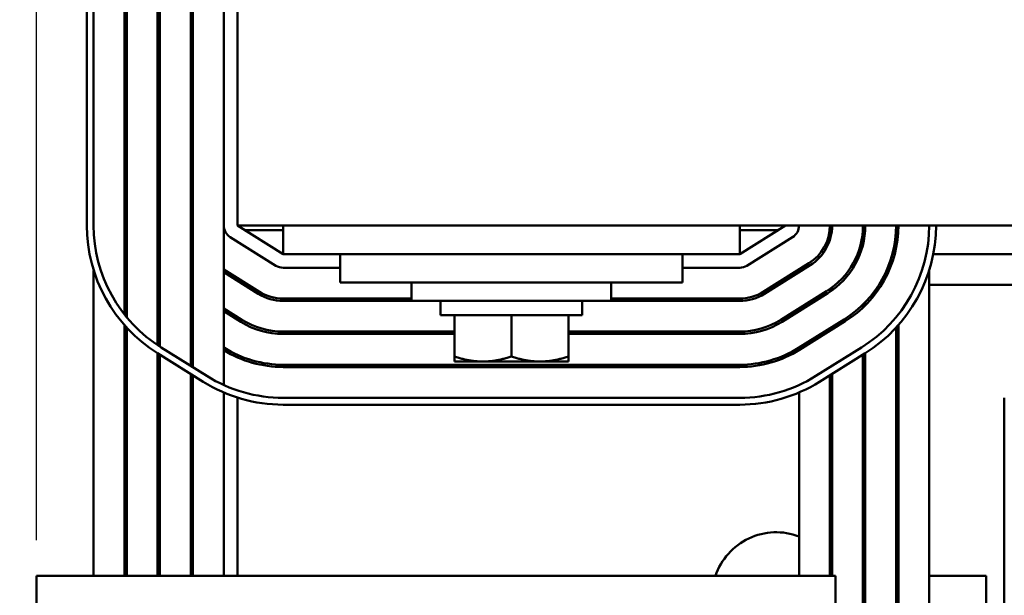
# Model space of a CAD drawing. Units: inches. Extents: x 0.05 to 2.15, y 0.02 to 1.68.
# Drawn here: x 0.2 to 0.37, y 1.28 to 1.38 of the extents above; entities that cross this region are included whole.
import ezdxf

# ---------------------------------------------------------------- set-up
doc = ezdxf.new("R2010")
doc.units = ezdxf.units.IN
doc.header["$LTSCALE"] = 0.1
doc.header["$MEASUREMENT"] = 0
doc.layers.add('Dimension (ANSI)', color=7, linetype='Continuous', lineweight=25)
doc.layers.add('Visible (ANSI)', color=7, linetype='Continuous', lineweight=50)
doc.styles.add('Note Text (ANSI)', font='tahoma.ttf')
doc.dimstyles.new('Default (ANSI)', dxfattribs={"dimscale": 0.1, "dimtxt": 0.1599999964237213, "dimasz": 0.0984251946210861, "dimexe": 0.125, "dimexo": 0.0625, "dimgap": 0.031496062992126, "dimtad": 0, "dimtih": 1, "dimtoh": 1, "dimrnd": 1e-08, "dimzin": 0, "dimdsep": 46, "dimtxsty": 'Note Text (ANSI)', "dimcen": 0.09, "dimdle": 0.3937007874015748, "dimclrd": 256, "dimclre": 256, "dimclrt": 256, "dimadec": 0, "dimazin": 1, "dimtfac": 0.7500000596046448, "dimtofl": 0, "dimtmove": 0, "dimatfit": 3, "dimfxl": 1, "dimtolj": 1, "dimtzin": 4, "dimlwd": -1, "dimlwe": -1, "dimarcsym": 0})

# ---------------------------------------------------------------- blocks, each defined once
blk = doc.blocks.new('*D29')
at = {"layer": 'Defpoints', "color": 0, "transparency": 16777216}
for p in [(0.2365330098690319, 1.57981916555566), (0.1202306476594869, 1.156002634878749), (0.2625730098642117, 1.156002634878749)]:
    blk.add_point(p, dxfattribs=at)
at = {"layer": 'Dimension (ANSI)', "transparency": 16777216}
for p, q in [((0.2302830098690319, 1.57981916555566), (0.1077306476594868, 1.57981916555566)), ((0.1202306476594868, 1.569976646093551), (0.1202306476594868, 1.379388243012536)), ((0.1202306476594869, 1.165845154340858), (0.1202306476594868, 1.356433557421872)), ((0.2563230098642117, 1.156002634878749), (0.1077306476594869, 1.156002634878749))]:
    blk.add_line(p, q, dxfattribs=at)
for points in [[(0.1185902277491353, 1.569976646093551), (0.1218710675698382, 1.569976646093551), (0.1202306476594868, 1.57981916555566)], [(0.1185902277491354, 1.165845154340858), (0.1218710675698383, 1.165845154340858), (0.1202306476594869, 1.156002634878749)]]:
    blk.add_solid(points, dxfattribs=at)
at = {"layer": 'Dimension (ANSI)', "transparency": 16777216, "insert": (0.0898800776810504, 1.376238636713323), "char_height": 0.0159999996423721, "attachment_point": 1, "style": 'Note Text (ANSI)'}
blk.add_mtext('\\A1; \\fTahoma|b0|i0;11.00', dxfattribs=at)
blk = doc.blocks.new('*D30')
at = {"layer": 'Defpoints', "color": 0, "transparency": 16777216}
for p in [(0.7517330098694854, 1.628885477949158), (0.2013330098642114, 1.283419165555722), (0.7517330098694854, 1.283419165556281)]:
    blk.add_point(p, dxfattribs=at)
at = {"layer": 'Dimension (ANSI)', "transparency": 16777216}
for p, q in [((0.2013330098642114, 1.289669165555722), (0.2013330098642114, 1.641385477949158)), ((0.7517330098694854, 1.289669165556281), (0.7517330098694854, 1.641385477949158)), ((0.21117552932632, 1.628885477949158), (0.4652033539114965, 1.628885477949158)), ((0.7418904904073768, 1.628885477949158), (0.532203706466795, 1.628885477949158))]:
    blk.add_line(p, q, dxfattribs=at)
for points in [[(0.21117552932632, 1.63052589785951), (0.21117552932632, 1.627245058038807), (0.2013330098642114, 1.628885477949158)], [(0.7418904904073768, 1.63052589785951), (0.7418904904073768, 1.627245058038807), (0.7517330098694854, 1.628885477949158)]]:
    blk.add_solid(points, dxfattribs=at)
at = {"layer": 'Dimension (ANSI)', "transparency": 16777216, "insert": (0.4683529602107091, 1.637213214445278), "char_height": 0.0159999996423721, "attachment_point": 1, "style": 'Note Text (ANSI)'}
blk.add_mtext('\\A1; \\fTahoma|b0|i0;14.00', dxfattribs=at)

msp = doc.modelspace()

# ---------------------------------------------------------------- linework, layer by layer
at = {"layer": 'Visible (ANSI)'}
for p, q in [((0.2101330098372407, 1.444819165576056), (0.2101330097163076, 1.344819165578345)), ((0.2113330097163076, 1.344819165576894), (0.2113330098372408, 1.44481916557599)), ((0.2167330098372407, 1.444819165547953), (0.2167330098642255, 1.344819165551136)), ((0.2171330098642254, 1.344819165551244), (0.2171330098372407, 1.444819165548061)), ((0.2225330098372407, 1.444819165549519), (0.2225330098642255, 1.344819165552701)), ((0.2229330098642255, 1.344819165552809), (0.2229330098372407, 1.444819165549626)), ((0.2283330098372406, 1.444819165551083), (0.2283330098642255, 1.344819165554266)), ((0.2287330098642255, 1.344819165554374), (0.2287330098372407, 1.444819165551191)), ((0.2341330098691701, 1.344819165555502), (0.2341330098690585, 1.444819165555583)), ((0.2365330098690315, 1.444819165555658), (0.2365330098690316, 1.344819165555659)), ((0.2167330098642255, 1.344819165551136), (0.2167330098642232, 1.329230708114624)), ((0.2171330098642254, 1.344819165551244), (0.2171330098642231, 1.328735633441535)), ((0.2225330098642255, 1.344819165552701), (0.2225330098642224, 1.323865884102453)), ((0.2229330098642255, 1.344819165552809), (0.2229330098642224, 1.323604076502292)), ((0.2283330098642255, 1.344819165554266), (0.2283330098642219, 1.320227124936417)), ((0.2287330098642255, 1.344819165554374), (0.2287330098642219, 1.319977124938587)), ((0.2341330098642255, 1.344819165556469), (0.2341330098642214, 1.316865298750172)), ((0.2365330098690316, 1.344819165555659), (0.3824930098690315, 1.344819165555659)), ((0.2365330098690315, 1.344819165555659), (0.2445330098690315, 1.339819165555659)), ((0.2445330098690316, 1.344019165555634), (0.2378130098690702, 1.344019165555634)), ((0.2445330098690316, 1.339819165555659), (0.2445330098690316, 1.344819165555659)), ((0.3245330098690316, 1.339819165555659), (0.3245330098690316, 1.344819165555659)), ((0.3245330098690315, 1.339819165555659), (0.3325330098690316, 1.344819165555659)), ((0.3312530098689928, 1.344019165555634), (0.3245330098690316, 1.344019165555634)), ((0.3403330098686413, 1.344819165555659), (0.3403330098686408, 1.342289343435808)), ((0.3461330098686413, 1.344819165555659), (0.3461330098686408, 1.341496516019195)), ((0.3519330098686412, 1.344819165555659), (0.3519330098686406, 1.340859367589932)), ((0.2432610124134825, 1.337783969625883), (0.2352610124131973, 1.34278396962587)), ((0.3338050073251078, 1.342783969626146), (0.3258050073252052, 1.337783969626087)), ((0.2545330098690315, 1.339819165555659), (0.2445330098690316, 1.339819165555659)), ((0.2545330098690316, 1.339819165555659), (0.2545330098690316, 1.334819165555659)), ((0.2645330098690315, 1.339819165555659), (0.2545330098690316, 1.339819165555659)), ((0.2645330098690315, 1.339819165555659), (0.3045330098690316, 1.339819165555659)), ((0.3145330098690316, 1.339819165555659), (0.3045330098690316, 1.339819165555659)), ((0.3145330098690316, 1.339819165555659), (0.3145330098690316, 1.334819165555659)), ((0.3245330098690316, 1.339819165555659), (0.3145330098690316, 1.339819165555659)), ((0.3584552011820494, 1.339819165555659), (0.4026108184546696, 1.339819165555659)), ((0.240399018132185, 1.333204778785155), (0.2341330098645302, 1.337121033952437)), ((0.2545330098690316, 1.337419165555538), (0.2445330098694603, 1.337419165555517)), ((0.3245330098691808, 1.337419165555686), (0.3145330098690316, 1.337419165555665)), ((0.3366670015959228, 1.338204778785735), (0.3286670015951778, 1.333204778785178)), ((0.3288790011711818, 1.332865579463578), (0.3368790011719268, 1.337865579464135)), ((0.3349330098685386, 1.336649334899854), (0.3349330098685365, 1.337121033955875)), ((0.2113330098642165, 1.28341916555572), (0.2113330098642244, 1.336950238871272)), ((0.2341330098645302, 1.336649334895834), (0.2401870185561838, 1.332865579463553)), ((0.2365330098690316, 1.335621033949041), (0.2365330098690316, 1.335149334893022)), ((0.3577330098686401, 1.336950239170232), (0.3577330098686323, 1.283419165556239)), ((0.2376692808088129, 1.334439165555659), (0.2384239992984444, 1.334439165555659)), ((0.2645330098690315, 1.334819165555659), (0.2545330098690316, 1.334819165555659)), ((0.2645330098690315, 1.334819165555659), (0.3045330098690316, 1.334819165555659)), ((0.2670330098690316, 1.334819165555659), (0.2670330098690316, 1.331619165555659)), ((0.3020330098690316, 1.334819165555659), (0.3020330098690316, 1.331619165555659)), ((0.3145330098690316, 1.334819165555659), (0.3045330098690316, 1.334819165555659)), ((0.3306420204288437, 1.334439165555659), (0.3313967389184651, 1.334439165555659)), ((0.3403330098686396, 1.333678249978141), (0.3403330098686395, 1.333193332256297)), ((0.3407330098685519, 1.333471919198043), (0.3407330098685499, 1.333969280768181)), ((0.357733009868848, 1.334439165555659), (0.4033330098642242, 1.334439165555659)), ((0.2670330098690316, 1.332019165556392), (0.2445330098642068, 1.332019165556396)), ((0.3245330098630976, 1.332019165556384), (0.3020330098690316, 1.332019165556387)), ((0.3397409954479815, 1.333286388622531), (0.3317409954472364, 1.328286388621974)), ((0.3319529950232405, 1.327947189300374), (0.3399529950239856, 1.33294718930093)), ((0.237325024280168, 1.328286388621924), (0.2341330098645292, 1.330281397631698)), ((0.2445330098642068, 1.331619165556396), (0.2670330098690317, 1.331619165556392)), ((0.3020330098690316, 1.331619165555659), (0.2670330098690316, 1.331619165555659)), ((0.2721330098690316, 1.331619165555659), (0.2721330098690316, 1.329099165555659)), ((0.2969330098690317, 1.331619165555659), (0.2969330098690317, 1.329099165555659)), ((0.3020330098690317, 1.331619165556388), (0.3245330098630976, 1.331619165556384)), ((0.3349330098685674, 1.329809698579096), (0.3349330098685654, 1.330281397635116)), ((0.3461330098686392, 1.330984426676617), (0.3461330098686392, 1.330428891067344)), ((0.3465330098685632, 1.330817737062601), (0.3465330098685607, 1.331389347989926)), ((0.2341330098645292, 1.329809698575095), (0.2371130247041667, 1.327947189300322)), ((0.2365330098690316, 1.328309698572282), (0.2365330098690316, 1.328781397628301)), ((0.2721330098690316, 1.329099165555659), (0.2969330098690317, 1.329099165555659)), ((0.2745330098690316, 1.321867329530429), (0.2745330098690316, 1.329099165555659)), ((0.2845330098690316, 1.321867329530429), (0.2845330098690316, 1.329099165555659)), ((0.2945330098690316, 1.321867329530429), (0.2945330098690316, 1.329099165555659)), ((0.2167330098642229, 1.327357206749305), (0.2167330098642165, 1.283419165555719)), ((0.2171330098642229, 1.326913858933539), (0.2171330098642165, 1.283419165555719)), ((0.2287330098645287, 1.326816761310956), (0.2283330098645287, 1.327066761310956)), ((0.3428149893000402, 1.328367998459326), (0.3348149892992951, 1.32336799845877)), ((0.3350269888752992, 1.323028799137169), (0.3430269888760443, 1.328028799137726)), ((0.3403330098686386, 1.326816761314362), (0.3403330098686386, 1.32634506225834)), ((0.340733009868581, 1.326595062258394), (0.340733009868579, 1.327066761314415)), ((0.3519330098686387, 1.326913859019996), (0.3519330098690591, 1.2134191655557)), ((0.3523330098690591, 1.2134191655557), (0.3523330098685778, 1.327357206840771)), ((0.2283330098645287, 1.326595062254353), (0.2287330098645286, 1.326345062254353)), ((0.2745330098690316, 1.326219165556391), (0.244533009864206, 1.326219165556396)), ((0.2445330098642059, 1.325819165556396), (0.2745330098690317, 1.325819165556391)), ((0.3245330098630968, 1.326219165556384), (0.2945330098690316, 1.326219165556389)), ((0.2945330098690316, 1.325819165556389), (0.3245330098630967, 1.325819165556384)), ((0.2311770366072575, 1.318449608237454), (0.2231770364366518, 1.323449608300666)), ((0.234251030428151, 1.323367998458694), (0.2341330098645282, 1.323441761310958)), ((0.3349330098685963, 1.322970426734245), (0.3349330098685944, 1.323441761314358)), ((0.3458889830570964, 1.32344960819345), (0.3378889828797733, 1.318449608158452)), ((0.2225330098642222, 1.322437029740683), (0.2225330098642165, 1.283419165555718)), ((0.2225410377126193, 1.322432010333378), (0.2305410377558068, 1.317432010349802)), ((0.2229330098642221, 1.322187027740754), (0.2229330098642165, 1.283419165555718)), ((0.2365330098690315, 1.321707290995715), (0.2365330098690315, 1.32214545626544)), ((0.2745330098690315, 1.321867329530433), (0.2745330098690317, 1.320974165555659)), ((0.2945330098690316, 1.320974165555659), (0.2945330098690316, 1.321867329530433)), ((0.3385249816008411, 1.317432010189311), (0.3465249817781641, 1.322432010224309)), ((0.3461330098686379, 1.322187027784844), (0.3461330098690591, 1.2134191655557)), ((0.3465330098690591, 1.2134191655557), (0.3465330098685985, 1.322437029783293)), ((0.3245330098630959, 1.320419165556384), (0.2445330098642052, 1.320419165556396)), ((0.2445330098642051, 1.320019165556396), (0.3245330098630959, 1.320019165556384)), ((0.2745330098690316, 1.320974165555659), (0.2795330098690316, 1.320974165555659)), ((0.2795330098690316, 1.320974165555659), (0.2895330098690316, 1.320974165555659)), ((0.2895330098690316, 1.320974165555659), (0.2945330098690316, 1.320974165555659)), ((0.2283330098642217, 1.31881202777006), (0.2283330098642165, 1.283419165555718)), ((0.2287330098642216, 1.31856202777223), (0.2287330098642165, 1.283419165555718)), ((0.3403330098686375, 1.31856202783982), (0.3403330098686323, 1.283419165555702)), ((0.3407330098687634, 1.283419165555702), (0.3407330098686138, 1.318812027836099)), ((0.2341330098642212, 1.315553964107133), (0.2341330098642165, 1.283419165555717)), ((0.2365330098690315, 1.283419165555727), (0.2365330098690315, 1.314660469222725)), ((0.3245330097233228, 1.314619165510416), (0.2445330097993125, 1.314619165550505)), ((0.3349330098687634, 1.283419165555702), (0.3349330098686277, 1.315553964145963)), ((0.3708930098690315, 1.314619165555659), (0.3708930098690315, 1.209819165555659)), ((0.2445330097323351, 1.313419165550505), (0.3245330097227215, 1.313419165510416)), ((0.2013330098642165, 1.283419165555722), (0.2113330098642165, 1.28341916555572)), ((0.2013330098642166, 1.283419165555722), (0.2013330098642063, 1.213419165555722)), ((0.3413330098642167, 1.283419165555702), (0.2113330098642165, 1.28341916555572)), ((0.3413330098642167, 1.283419165555702), (0.3413330098642064, 1.213419165555701)), ((0.346533009868937, 1.283419165556192), (0.346133009868937, 1.28341916555619)), ((0.352333009868937, 1.283419165556216), (0.351933009868937, 1.283419165556215)), ((0.3577330098693375, 1.283419165556239), (0.3577330098696332, 1.213419165556239)), ((0.3677330098693376, 1.283419165556281), (0.3577330098693375, 1.283419165556239)), ((0.3677330098693376, 1.283419165556281), (0.3677330098696331, 1.213419165556281))]:
    msp.add_line(p, q, dxfattribs=at)
for centre, radius, start, end in [((0.2365330097344121, 1.344819165576894), 0.0264000000181047, 180, 237.9946168018632), ((0.2365330097344121, 1.344819165576894), 0.0252000000181046, 180, 237.9946167916894), ((0.2365330098642255, 1.344819165555701), 0.0198000000000001, 180, 191.5363623723677), ((0.2365330098642255, 1.344819165555701), 0.0140000000000001, 180, 193.7291326754043), ((0.2365330098642255, 1.344819165555701), 0.0082, 180, 197.969753863363), ((0.2365330098691701, 1.344819165555505), 0.0024, 180, 237.994616792897), ((0.3325330098690782, 1.344819165555745), 0.0024, 302.0053832086994, 0), ((0.3325330098579413, 1.344819165565704), 0.0078000000111369, 302.0053832112031, 0), ((0.3325330098579413, 1.344819165565704), 0.0082000000111369, 302.0053832110737, 0), ((0.3325330098579413, 1.344819165565704), 0.0136000000111369, 302.005383210072, 0), ((0.3325330098579413, 1.344819165565704), 0.0140000000111369, 302.0053832100285, 0), ((0.3325330098579413, 1.344819165565704), 0.0194000000111369, 302.0053832096183, 0), ((0.3325330098579413, 1.344819165565704), 0.0198000000111369, 302.0053832095967, 0), ((0.3325330099146729, 1.344819165545414), 0.0252000000000001, 302.0053828175506, 0), ((0.3325330099146729, 1.344819165545414), 0.0264000000000001, 302.0053828175505, 0), ((0.2445330098694552, 1.339819165555517), 0.0024, 237.994616792897, 270.0000000001202), ((0.3245330098691757, 1.339819165555686), 0.0024, 270.0000000001202, 302.0053832086994), ((0.2365330098642255, 1.344819165555701), 0.0136000000000001, 232.9191644118749, 235.0032890794761), ((0.2365330098642255, 1.344819165555701), 0.0140000000000001, 234.1465329365254, 236.1415633405359), ((0.244533009864208, 1.339819165555715), 0.0082, 237.9946167894126, 269.9999999999917), ((0.244533009864208, 1.339819165555715), 0.0078, 237.9946167892838, 269.9999999999915), ((0.3245330098630988, 1.339819165555704), 0.0078, 269.9999999999918, 302.0053832112022), ((0.3245330098630988, 1.339819165555704), 0.0082, 269.9999999999917, 302.0053832110733), ((0.2365330098642255, 1.344819165555701), 0.0194000000000001, 223.8091666142802, 225.4902258856289), ((0.2365330098642255, 1.344819165555701), 0.0198000000000001, 225.0029229557928, 226.6172534273125), ((0.244533009864208, 1.339819165555715), 0.014, 237.994616790457, 269.9999999999917), ((0.244533009864208, 1.339819165555715), 0.0136000000000001, 237.9946167904132, 269.9999999999916), ((0.3245330098630988, 1.339819165555704), 0.0136, 269.9999999999918, 302.005383210072), ((0.3245330098630988, 1.339819165555704), 0.014, 269.9999999999917, 302.0053832100285), ((0.244533009864208, 1.339819165555715), 0.0194000000000001, 237.9946167908675, 269.9999999999917), ((0.3245330098630988, 1.339819165555704), 0.0194, 269.999999999992, 302.0053832096183), ((0.244533009864208, 1.339819165555715), 0.0198000000000001, 238.3147553156276, 269.9999999999916), ((0.3245330098630988, 1.339819165555704), 0.0198, 269.9999999999917, 302.0053832095965), ((0.2445330098119406, 1.339819165550505), 0.0252, 237.9946170155196, 269.9999999712882), ((0.3245330097373498, 1.339819165510416), 0.0252000000000001, 269.9999999681077, 302.0053828175504), ((0.2445330098119406, 1.339819165550505), 0.0264, 237.9946166894161, 269.9999998272327), ((0.3245330097373498, 1.339819165510416), 0.0264000000000001, 269.9999999682521, 302.0053828175504), ((0.3309330098690316, 1.279819165555659), 0.01124, 69.15311027373691, 161.3198569454026), ((0.3309330098690316, 1.279819165555659), 0.01124, 29.32143580364978, 33.24866484795586)]:
    msp.add_arc(centre, radius, start, end, dxfattribs=at)
for points, weights in [([(0.2795330098690316, 1.320974165555659), (0.2772125017933384, 1.320974165555659), (0.2745330098690206, 1.321867329530433)], [1.840027593926743, 1.840027593926742, 1.707919556478371]), ([(0.2845330098690426, 1.321867329530433), (0.2818535179447248, 1.320974165555659), (0.2795330098690316, 1.320974165555659)], [1.707919556478372, 1.840027593926744, 1.840027593926743]), ([(0.2895330098690317, 1.320974165555659), (0.2872125017933385, 1.320974165555659), (0.2845330098690206, 1.321867329530433)], [1.840027593926738, 1.84002759392674, 1.707919556478368]), ([(0.2945330098690426, 1.321867329530433), (0.2918535179447248, 1.320974165555659), (0.2895330098690317, 1.320974165555659)], [1.707919556478368, 1.840027593926735, 1.840027593926738])]:
    msp.add_rational_spline(points, weights, degree=2, dxfattribs=at)

# ---------------------------------------------------------------- dimensions: what is measured, and where the dimension line sits
at = {"layer": 'Dimension (ANSI)'}
for base, p1, p2, angle, text, override, picture, middle in [((0.7517330098694854, 1.628885477949158), (0.2013330098642114, 1.283419165555722), (0.7517330098694854, 1.283419165556281), 180, ' \\fTahoma|b0|i0;14.00', {"dimgap": 0.031496062992126, "dimtih": 0, "dimtoh": 0, "dimdec": 2, "dimlfac": 25, "dimtol": 0, "dimlim": 0, "dimtp": 0, "dimtm": 0, "dimtdec": 2, "dimatfit": 1}, '*D30', (0.4987035301891458, 1.628885477949158)), ((0.1202306476594869, 1.156002634878749), (0.2365330098690318, 1.579819165555659), (0.2625730098642116, 1.156002634878749), 90, ' \\fTahoma|b0|i0;11.00', {"dimgap": 0.031496062992126, "dimdec": 2, "dimlfac": 25, "dimtol": 0, "dimlim": 0, "dimtp": 0, "dimtm": 0, "dimtdec": 2, "dimatfit": 1}, '*D29', (0.1202306476594872, 1.367910900217204))]:
    dim = msp.add_linear_dim(base=base, p1=p1, p2=p2, angle=angle, text=text, dimstyle='Default (ANSI)', override=override, dxfattribs=at)
    dim.commit()
    dim.dimension.update_dxf_attribs({"geometry": picture, "text_midpoint": middle, "dimtype": 160})

doc.saveas('drawing.dxf')
